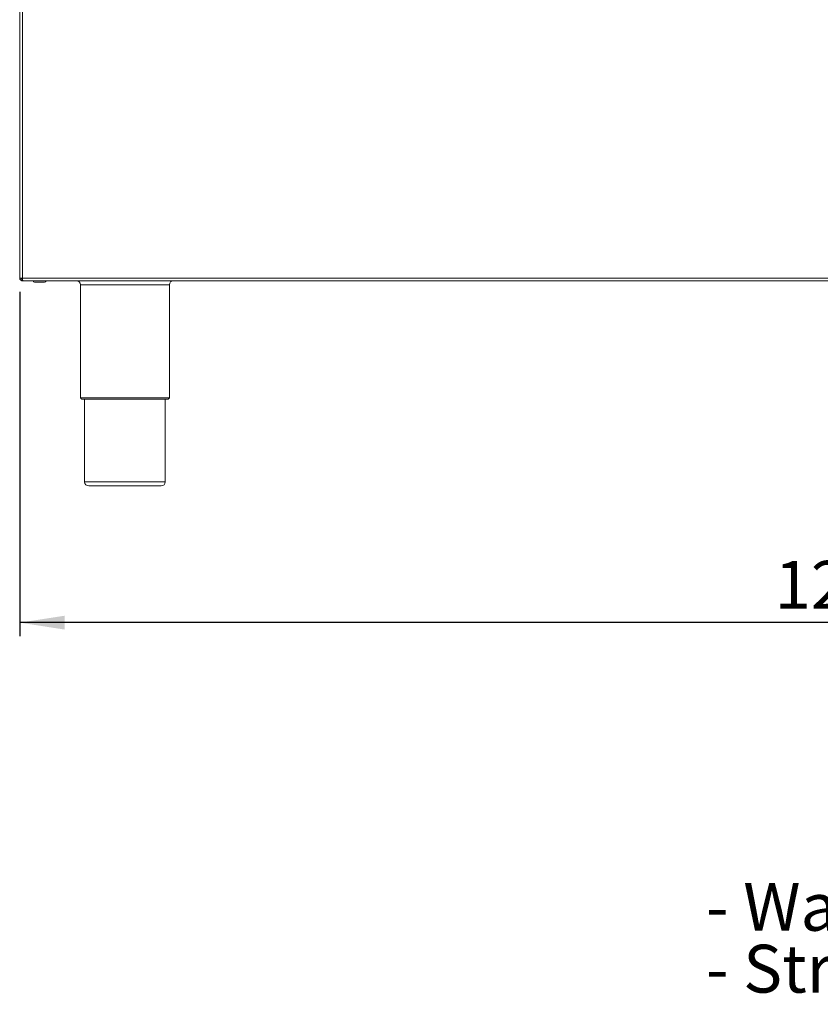
# Model space of a CAD drawing. Units: millimetres. Extents: x 5 to 415, y 0 to 292.
# Drawn here: x 255 to 314, y 148 to 220 of the extents above; entities that cross this region are included whole.
import ezdxf

# ---------------------------------------------------------------- set-up
doc = ezdxf.new("R2010")
doc.units = ezdxf.units.MM
doc.layers.add('BEMAßUNG', color=96, linetype='Continuous')
doc.styles.add('SLDTEXTSTYLE0', font='TXT', dxfattribs={"width": 0.75})
doc.dimstyles.new('SLDDIMSTYLE0', dxfattribs={"dimtxt": 3.5, "dimasz": 3.302, "dimexe": 0, "dimexo": 0.0625, "dimgap": 0.875, "dimtad": 1, "dimlfac": 10, "dimrnd": 1e-09, "dimzin": 12, "dimdsep": 46, "dimtxsty": 'SLDTEXTSTYLE0', "dimsah": 1, "dimcen": 0.09, "dimadec": 0, "dimazin": 3, "dimtfac": 1, "dimtofl": 0, "dimtmove": 0, "dimatfit": 3, "dimfxl": 0, "dimfrac": 2, "dimtolj": 1, "dimtzin": 12, "dimarcsym": 0})

# ---------------------------------------------------------------- blocks, each defined once
blk = doc.blocks.new('SW_NOTE_0')
at = {"layer": 'BEMAßUNG', "color": 0, "char_height": 3.5, "attachment_point": 1, "style": 'SLDTEXTSTYLE0'}
for s, insert in [('- Wasseranschluß G 1/2" (warm/kalt)', (0, 4.512)), ('- Stromanschluß CEE7/4 230V~', (0, -0.014))]:
    blk.add_mtext(s, dxfattribs=dict(at, insert=insert))
blk = doc.blocks.new('_D_8')
at = {"layer": 'BEMAßUNG'}
for p, q in [((254.956, 200.109), (254.956, 174.909)), ((380.156, 200.109), (380.156, 174.909)), ((380.156, 175.909), (254.956, 175.909))]:
    blk.add_line(p, q, dxfattribs=at)
for points in [[(254.956, 175.909), (258.258, 175.401), (258.258, 176.417)], [(380.156, 175.909), (376.854, 176.417), (376.854, 175.401)]]:
    blk.add_solid(points, dxfattribs=at)
at = {"layer": 'BEMAßUNG', "insert": (310.176, 180.421), "char_height": 3.5, "attachment_point": 1, "style": 'SLDTEXTSTYLE0'}
blk.add_mtext('1252', dxfattribs=at)

msp = doc.modelspace()

# ---------------------------------------------------------------- linework, layer by layer
at = {"color": 7, "linetype": 'Continuous', "lineweight": 15}
for p, q in [((254.956, 201.109), (254.956, 265.709)), ((255.156, 265.709), (255.156, 201.109)), ((254.956, 201.109), (255.156, 201.109)), ((255.156, 201.109), (379.956, 201.109)), ((255.156, 201.009), (255.156, 201.109)), ((255.156, 200.909), (255.156, 201.009)), ((255.156, 201.009), (255.1656, 201.009)), ((255.156, 200.909), (255.1843, 200.909)), ((255.1843, 200.909), (379.9277, 200.909)), ((259.406, 200.609), (259.406, 192.359)), ((265.906, 192.359), (265.906, 200.609)), ((265.806, 192.259), (259.506, 192.259)), ((259.706, 192.259), (259.706, 186.209)), ((265.606, 186.209), (265.606, 192.259)), ((265.306, 185.909), (260.006, 185.909))]:
    msp.add_line(p, q, dxfattribs=at)
at = {"color": 8, "linetype": 'Continuous', "lineweight": 15}
for p, q in [((265.906, 200.609), (259.406, 200.609)), ((259.406, 192.359), (265.906, 192.359)), ((259.706, 186.209), (265.606, 186.209))]:
    msp.add_line(p, q, dxfattribs=at)
at = {"color": 7, "linetype": 'Continuous', "lineweight": 15}
for centre, radius, start, end in [((256.041, 200.909), 0.11, 180, 270), ((256.771, 200.909), 0.11, 270, 0), ((259.106, 200.609), 0.3, 0, 90), ((266.206, 200.609), 0.3, 90, 180), ((259.506, 192.359), 0.1, 180, 270), ((265.806, 192.359), 0.1, 270, 0), ((260.006, 186.209), 0.3, 180, 270), ((265.306, 186.209), 0.3, 270, 0)]:
    msp.add_arc(centre, radius, start, end, dxfattribs=at)
for points in [[(255.156, 200.909), (255.1298, 200.912), (255.0773, 200.918), (255.0112, 200.9642), (254.965, 201.0303), (254.959, 201.0828), (254.956, 201.109)], [(255.156, 201.009), (255.1429, 201.0105), (255.1167, 201.0135), (255.0836, 201.0366), (255.0605, 201.0697), (255.0575, 201.0959), (255.056, 201.109)], [(255.1843, 200.909), (255.1819, 200.912), (255.1772, 200.918), (255.1701, 200.9642), (255.163, 201.0303), (255.1583, 201.0828), (255.156, 201.109)]]:
    msp.add_open_spline(points, degree=3, dxfattribs=at)
msp.add_open_spline([(256.041, 200.799), (256.0458, 200.799), (256.0533, 200.799), (256.0989, 200.799), (256.146, 200.799), (256.2044, 200.799), (256.2894, 200.799), (256.406, 200.799), (256.5225, 200.799), (256.6075, 200.799), (256.666, 200.799), (256.7131, 200.799), (256.7586, 200.799), (256.7661, 200.799), (256.771, 200.799)], degree=3, knots=[0, 0, 0, 0, 0.11972842, 0.18418033, 0.25, 0.31581967, 0.38027158, 0.5, 0.61972842, 0.68418033, 0.75, 0.81581967, 0.88027158, 1, 1, 1, 1], dxfattribs=at)

# ---------------------------------------------------------------- block references
at = {"layer": 'BEMAßUNG'}
msp.add_blockref('SW_NOTE_0', (305.1528, 152.3672), dxfattribs=at)

# ---------------------------------------------------------------- dimensions: what is measured, and where the dimension line sits
dim = msp.add_linear_dim(base=(254.956, 175.909), p1=(380.156, 201.109), p2=(254.956, 201.109), dimstyle='SLDDIMSTYLE0', dxfattribs=at)
dim.commit()
dim.dimension.update_dxf_attribs({"geometry": '_D_8', "text_midpoint": (315.3485, 175.909), "dimtype": 160})

doc.saveas('drawing.dxf')
